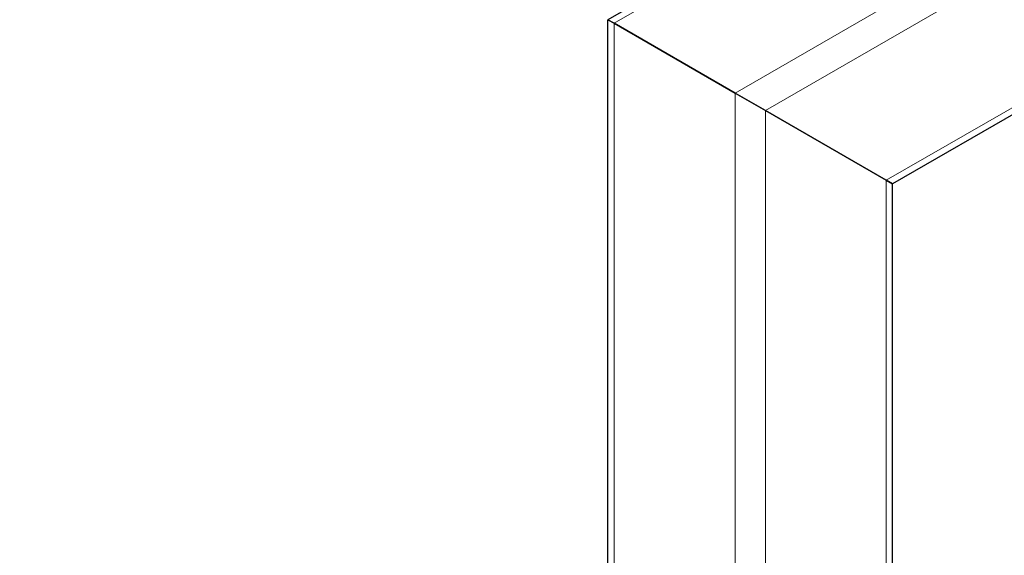
# Model space of a CAD drawing. Units: millimetres. Extents: x 0 to 89523, y -3276 to 11880.
# Drawn here: x 5041 to 5225, y 6304 to 6404 of the extents above; entities that cross this region are included whole.
import ezdxf

# ---------------------------------------------------------------- set-up
doc = ezdxf.new("R2010")
doc.units = ezdxf.units.MM
doc.header["$LTSCALE"] = 40
doc.layers.add('Sichtbar (ISO)', color=7, linetype='Continuous', lineweight=25)
doc.layers.add('Tangential', color=7, linetype='Continuous', lineweight=9, true_color=0xbfbfbf)

msp = doc.modelspace()

# ---------------------------------------------------------------- linework, layer by layer
at = {"layer": 'Sichtbar (ISO)'}
for p, q in [((5700.76, 6721.79), (5150.87, 6404.31)), ((5700.76, 6660.3), (5204.12, 6373.57)), ((5150.87, 6404.31), (5152.04, 6403.64)), ((5150.87, 6220.34), (5150.87, 6404.31)), ((5152.04, 6403.64), (5150.87, 6404.31)), ((5174.67, 6390.57), (5152.04, 6403.64)), ((5152.04, 6403.64), (5174.67, 6390.57)), ((5174.67, 6390.57), (5180.32, 6387.31)), ((5180.32, 6387.31), (5174.67, 6390.57)), ((5202.95, 6374.24), (5180.32, 6387.31)), ((5180.32, 6387.31), (5202.95, 6374.24)), ((5202.95, 6374.24), (5204.12, 6373.57)), ((5204.12, 6373.57), (5202.95, 6374.24)), ((5204.12, 6185.67), (5204.12, 6373.57))]:
    msp.add_line(p, q, dxfattribs=at)
at = {"layer": 'Tangential'}
for p, q in [((5703.58, 6722.07), (5152.04, 6403.64)), ((5726.21, 6709.01), (5174.67, 6390.57)), ((5726.21, 6702.48), (5180.32, 6387.31)), ((5703.58, 6663.28), (5202.95, 6374.24)), ((5152.04, 6219.6), (5152.04, 6403.64)), ((5174.67, 6205.03), (5174.67, 6390.57)), ((5180.32, 6201.35), (5180.32, 6387.31)), ((5202.95, 6186.45), (5202.95, 6374.24))]:
    msp.add_line(p, q, dxfattribs=at)
msp.add_open_spline([(4527.96, 6533.22), (4574.5, 6512.57), (4621.03, 6491.2), (4736.74, 6436.02), (4805.94, 6401.17), (4923.26, 6338.21), (4971.68, 6311.05), (5077.18, 6248.87), (5134.03, 6213.36), (5217.43, 6157.45), (5244.91, 6138.37), (5278.15, 6114.36), (5284.29, 6109.88), (5290.4, 6105.38)], degree=3, knots=[-106.602127, -106.602127, -106.602127, -106.602127, -89.143104, -89.143104, -63.08839, -63.08839, -44.571554, -44.571554, -22.285777, -22.285777, -11.142889, -11.142889, -8.607688, -8.607688, -8.607688, -8.607688], dxfattribs=at)

doc.saveas('drawing.dxf')
